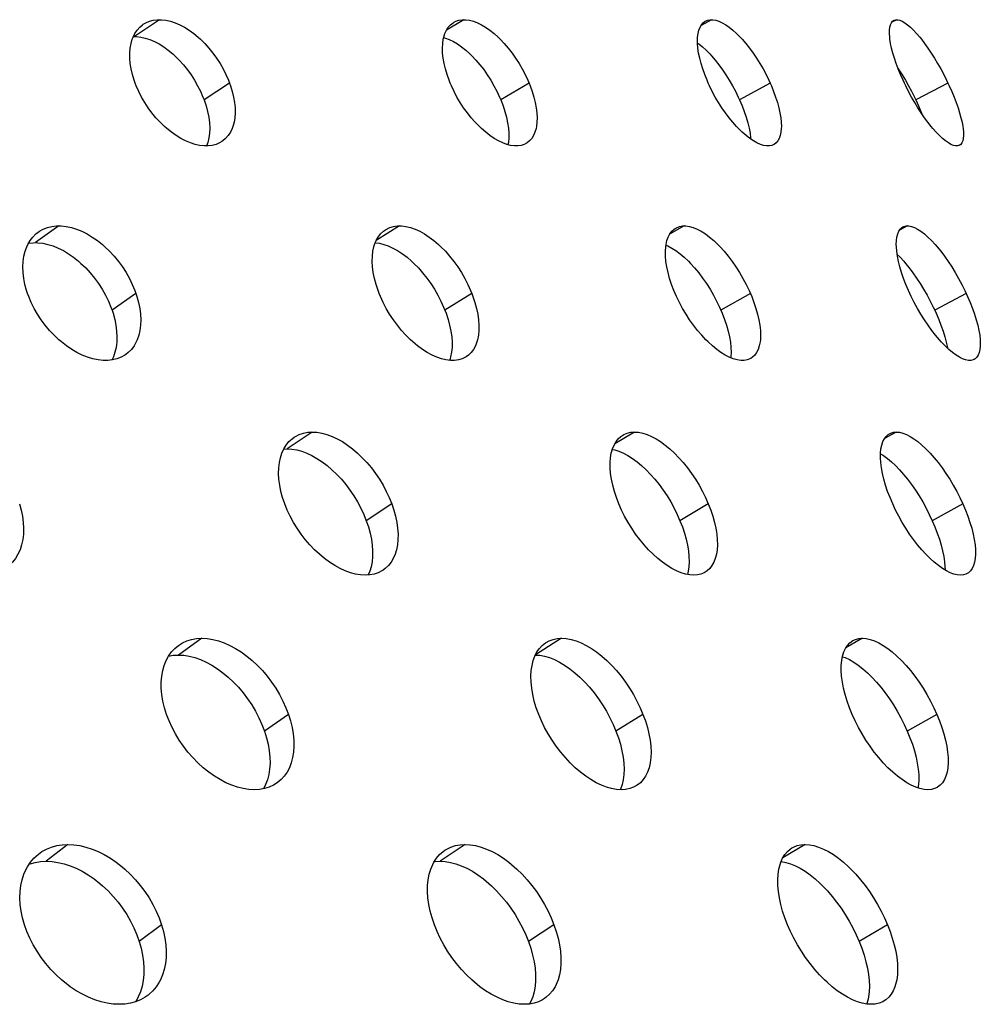
# Model space of a CAD drawing. Extents: x -293 to 1137, y 0 to 2886.
# Drawn here: x 692 to 744, y 2714 to 2766 of the extents above; entities that cross this region are included whole.
import ezdxf

# ---------------------------------------------------------------- set-up
doc = ezdxf.new("R2010")
doc.units = 0
doc.layers.add('PLATEK', color=7, linetype='CONTINUOUS')

msp = doc.modelspace()

# ---------------------------------------------------------------- linework, layer by layer
at = {"layer": 'PLATEK', "color": 7, "linetype": 'CONTINUOUS'}
for p, q in [((699.9, 2766.006), (698.57, 2765.114)), ((716.088, 2766.006), (715.154, 2765.444)), ((729.235, 2766.006), (728.688, 2765.703)), ((739.085, 2766.006), (738.826, 2765.87)), ((698.521, 2765.112), (698.57, 2765.114)), ((703.631, 2762.635), (702.277, 2761.743)), ((719.548, 2762.635), (718.044, 2761.743)), ((732.356, 2762.635), (730.733, 2761.743)), ((741.807, 2762.635), (740.094, 2761.743)), ((694.558, 2755.043), (693.315, 2754.151)), ((712.663, 2755.043), (711.427, 2754.261)), ((727.793, 2755.043), (727.015, 2754.595)), ((739.654, 2755.043), (739.238, 2754.819)), ((698.653, 2751.447), (697.383, 2750.555)), ((716.506, 2751.447), (715.074, 2750.555)), ((731.31, 2751.447), (729.742, 2750.555)), ((742.777, 2751.447), (741.104, 2750.555)), ((708.024, 2744.08), (706.694, 2743.188)), ((725.151, 2744.08), (724.097, 2743.446)), ((739.061, 2744.08), (738.437, 2743.734)), ((706.512, 2743.177), (706.694, 2743.188)), ((712.25, 2740.259), (710.895, 2739.366)), ((729.07, 2740.259), (727.565, 2739.366)), ((742.596, 2740.259), (740.971, 2739.366)), ((702.152, 2733.117), (700.909, 2732.225)), ((721.277, 2733.117), (719.891, 2732.24)), ((737.26, 2733.117), (736.386, 2732.614)), ((706.757, 2729.07), (705.486, 2728.178)), ((725.599, 2729.07), (724.165, 2728.178)), ((741.215, 2729.07), (739.646, 2728.178)), ((695.039, 2722.154), (693.889, 2721.262)), ((716.148, 2722.154), (714.818, 2721.262)), ((734.214, 2722.154), (733.032, 2721.443)), ((700.013, 2717.882), (698.832, 2716.99)), ((720.87, 2717.882), (719.513, 2716.99)), ((738.592, 2717.882), (737.086, 2716.99))]:
    msp.add_line(p, q, dxfattribs=at)
for points in [[(699.047, 2765.76), (699.184, 2765.841), (699.373, 2765.922), (699.574, 2765.976), (699.789, 2766.003), (699.9, 2766.006)], [(699.9, 2766.006), (700.013, 2766.003), (700.247, 2765.976), (700.487, 2765.921), (700.732, 2765.841), (700.98, 2765.735), (701.229, 2765.604), (701.477, 2765.449), (701.723, 2765.271), (701.963, 2765.073), (702.081, 2764.966), (702.311, 2764.739), (702.532, 2764.494), (702.742, 2764.235), (702.939, 2763.962), (703.123, 2763.678), (703.29, 2763.386), (703.44, 2763.088), (703.572, 2762.787), (703.631, 2762.635)], [(715.354, 2762.635), (715.293, 2762.787), (715.186, 2763.088), (715.098, 2763.386), (715.029, 2763.678), (714.98, 2763.962), (714.952, 2764.235), (714.944, 2764.494), (714.956, 2764.739), (714.989, 2764.966), (715.013, 2765.073), (715.075, 2765.271), (715.156, 2765.449), (715.256, 2765.604), (715.373, 2765.735), (715.507, 2765.841), (715.539, 2765.862)], [(715.539, 2765.862), (715.656, 2765.922), (715.819, 2765.976), (715.996, 2766.003), (716.088, 2766.006)], [(716.088, 2766.006), (716.183, 2766.003), (716.381, 2765.976), (716.587, 2765.922), (716.8, 2765.841), (717.018, 2765.735), (717.239, 2765.604), (717.462, 2765.449), (717.685, 2765.271), (717.906, 2765.073), (718.015, 2764.966), (718.23, 2764.739), (718.439, 2764.494), (718.641, 2764.235), (718.834, 2763.962), (719.016, 2763.678), (719.186, 2763.386), (719.342, 2763.088), (719.483, 2762.787), (719.548, 2762.635)], [(729.069, 2762.635), (729.003, 2762.787), (728.881, 2763.088), (728.775, 2763.386), (728.686, 2763.678), (728.613, 2763.962), (728.557, 2764.235), (728.519, 2764.494), (728.5, 2764.739), (728.498, 2764.966), (728.504, 2765.073), (728.529, 2765.271), (728.571, 2765.449), (728.631, 2765.604), (728.707, 2765.735), (728.799, 2765.841), (728.906, 2765.922), (728.918, 2765.928)], [(728.918, 2765.928), (729.028, 2765.976), (729.163, 2766.003), (729.235, 2766.006)], [(729.235, 2766.006), (729.31, 2766.003), (729.469, 2765.976), (729.637, 2765.922), (729.813, 2765.841), (729.996, 2765.735), (730.185, 2765.604), (730.379, 2765.449), (730.574, 2765.271), (730.772, 2765.073), (730.87, 2764.966), (731.066, 2764.739), (731.26, 2764.494), (731.449, 2764.235), (731.634, 2763.962), (731.811, 2763.678), (731.98, 2763.386), (732.139, 2763.088), (732.287, 2762.787), (732.356, 2762.635)], [(739.49, 2762.635), (739.419, 2762.787), (739.286, 2763.088), (739.165, 2763.386), (739.056, 2763.678), (738.96, 2763.962), (738.879, 2764.235), (738.812, 2764.494), (738.76, 2764.739), (738.724, 2764.966), (738.712, 2765.073), (738.699, 2765.271), (738.702, 2765.449), (738.72, 2765.604), (738.754, 2765.735), (738.803, 2765.841), (738.866, 2765.922), (738.944, 2765.976), (738.935, 2765.971)], [(738.935, 2765.971), (739.035, 2766.003), (739.085, 2766.006)], [(739.085, 2766.006), (739.139, 2766.003), (739.254, 2765.976), (739.381, 2765.922), (739.518, 2765.841), (739.663, 2765.735), (739.816, 2765.604), (739.976, 2765.449), (740.141, 2765.271), (740.31, 2765.073), (740.396, 2764.966), (740.569, 2764.739), (740.743, 2764.494), (740.917, 2764.235), (741.09, 2763.962), (741.259, 2763.678), (741.424, 2763.386), (741.583, 2763.088), (741.734, 2762.787), (741.807, 2762.635)], [(698.612, 2762.635), (698.559, 2762.787), (698.468, 2763.088), (698.399, 2763.386), (698.352, 2763.678), (698.328, 2763.962), (698.327, 2764.235), (698.349, 2764.494), (698.394, 2764.739), (698.46, 2764.966), (698.502, 2765.073), (698.6, 2765.271), (698.718, 2765.449), (698.856, 2765.604), (699.012, 2765.735), (699.047, 2765.76)], [(698.57, 2765.114), (698.682, 2765.11), (698.912, 2765.083), (699.149, 2765.03), (699.391, 2764.95), (699.636, 2764.845), (699.883, 2764.714), (700.129, 2764.56), (700.372, 2764.384), (700.611, 2764.186), (700.728, 2764.079), (700.957, 2763.853), (701.177, 2763.608), (701.387, 2763.348), (701.584, 2763.075), (701.767, 2762.791), (701.935, 2762.498), (702.086, 2762.198), (702.218, 2761.895), (702.277, 2761.743)], [(715.008, 2765.053), (715.097, 2765.03), (715.307, 2764.95), (715.522, 2764.845), (715.741, 2764.714), (715.962, 2764.56), (716.183, 2764.384), (716.402, 2764.186), (716.511, 2764.08), (716.725, 2763.853), (716.934, 2763.608), (717.135, 2763.349), (717.328, 2763.075), (717.51, 2762.791), (717.681, 2762.498), (717.837, 2762.198), (717.979, 2761.895), (718.044, 2761.743)], [(728.5, 2764.76), (728.565, 2764.714), (728.757, 2764.56), (728.951, 2764.384), (729.147, 2764.186), (729.245, 2764.079), (729.44, 2763.853), (729.633, 2763.608), (729.823, 2763.348), (730.007, 2763.075), (730.185, 2762.791), (730.354, 2762.498), (730.514, 2762.198), (730.663, 2761.895), (730.733, 2761.743)], [(739.15, 2763.426), (739.202, 2763.348), (739.374, 2763.075), (739.543, 2762.791), (739.709, 2762.498), (739.868, 2762.198), (740.021, 2761.895), (740.094, 2761.743)], [(702.387, 2759.294), (702.273, 2759.297), (702.038, 2759.324), (701.796, 2759.378), (701.548, 2759.457), (701.296, 2759.562), (701.043, 2759.692), (700.791, 2759.845), (700.541, 2760.021), (700.296, 2760.218), (700.176, 2760.324), (699.942, 2760.55), (699.717, 2760.793), (699.504, 2761.05), (699.305, 2761.321), (699.12, 2761.602), (698.951, 2761.892), (698.801, 2762.187), (698.67, 2762.486), (698.612, 2762.635)], [(703.631, 2762.635), (703.684, 2762.486), (703.775, 2762.187), (703.845, 2761.892), (703.894, 2761.602), (703.921, 2761.321), (703.925, 2761.05), (703.907, 2760.793), (703.867, 2760.55), (703.805, 2760.325), (703.766, 2760.219), (703.672, 2760.021), (703.557, 2759.846), (703.423, 2759.692), (703.27, 2759.562), (703.226, 2759.532)], [(718.863, 2759.294), (718.767, 2759.297), (718.568, 2759.324), (718.36, 2759.378), (718.144, 2759.457), (717.922, 2759.562), (717.697, 2759.692), (717.47, 2759.845), (717.242, 2760.021), (717.016, 2760.218), (716.904, 2760.324), (716.684, 2760.55), (716.471, 2760.793), (716.266, 2761.05), (716.07, 2761.321), (715.886, 2761.602), (715.715, 2761.892), (715.558, 2762.187), (715.418, 2762.486), (715.354, 2762.635)], [(719.548, 2762.635), (719.608, 2762.486), (719.715, 2762.187), (719.804, 2761.892), (719.876, 2761.602), (719.928, 2761.321), (719.96, 2761.05), (719.973, 2760.793), (719.965, 2760.55), (719.937, 2760.324), (719.916, 2760.218), (719.858, 2760.021), (719.781, 2759.845), (719.685, 2759.692), (719.572, 2759.562), (719.441, 2759.457), (719.405, 2759.434)], [(732.243, 2759.294), (732.168, 2759.297), (732.008, 2759.324), (731.838, 2759.378), (731.659, 2759.457), (731.471, 2759.562), (731.278, 2759.692), (731.08, 2759.845), (730.879, 2760.021), (730.676, 2760.218), (730.575, 2760.324), (730.374, 2760.55), (730.176, 2760.793), (729.982, 2761.05), (729.795, 2761.321), (729.615, 2761.602), (729.444, 2761.892), (729.285, 2762.187), (729.138, 2762.486), (729.069, 2762.635)], [(732.356, 2762.635), (732.422, 2762.486), (732.543, 2762.187), (732.65, 2761.892), (732.743, 2761.602), (732.819, 2761.321), (732.879, 2761.05), (732.921, 2760.793), (732.946, 2760.55), (732.953, 2760.324), (732.95, 2760.218), (732.93, 2760.021), (732.892, 2759.845), (732.837, 2759.692), (732.764, 2759.562), (732.675, 2759.457), (732.57, 2759.378), (732.557, 2759.37)], [(742.268, 2759.294), (742.214, 2759.297), (742.097, 2759.324), (741.969, 2759.378), (741.829, 2759.457), (741.68, 2759.562), (741.522, 2759.692), (741.357, 2759.845), (741.187, 2760.021), (741.012, 2760.218), (740.923, 2760.324), (740.745, 2760.55), (740.565, 2760.793), (740.387, 2761.05), (740.211, 2761.321), (740.039, 2761.602), (739.873, 2761.892), (739.713, 2762.187), (739.562, 2762.486), (739.49, 2762.635)], [(741.807, 2762.635), (741.877, 2762.486), (742.01, 2762.187), (742.133, 2761.892), (742.244, 2761.602), (742.343, 2761.321), (742.429, 2761.05), (742.5, 2760.793), (742.557, 2760.55), (742.599, 2760.324), (742.614, 2760.218), (742.632, 2760.021), (742.635, 2759.845), (742.621, 2759.692), (742.591, 2759.562), (742.546, 2759.457), (742.485, 2759.378), (742.409, 2759.324), (742.417, 2759.328)], [(702.277, 2761.743), (702.382, 2761.433), (702.464, 2761.125), (702.525, 2760.822), (702.562, 2760.528), (702.575, 2760.244), (702.565, 2759.974), (702.531, 2759.719), (702.474, 2759.482), (702.405, 2759.295)], [(718.044, 2761.743), (718.164, 2761.433), (718.265, 2761.125), (718.347, 2760.822), (718.409, 2760.528), (718.451, 2760.244), (718.471, 2759.974), (718.47, 2759.719), (718.447, 2759.482), (718.423, 2759.361)], [(730.733, 2761.743), (730.865, 2761.433), (730.983, 2761.125), (731.085, 2760.822), (731.171, 2760.528), (731.239, 2760.244), (731.289, 2759.974), (731.32, 2759.719), (731.323, 2759.661)], [(740.094, 2761.743), (740.237, 2761.433), (740.369, 2761.125), (740.414, 2761.011)], [(703.226, 2759.532), (703.1, 2759.457), (702.913, 2759.378), (702.712, 2759.324), (702.498, 2759.297), (702.387, 2759.294)], [(719.405, 2759.434), (719.293, 2759.378), (719.131, 2759.324), (718.955, 2759.297), (718.863, 2759.294)], [(732.557, 2759.37), (732.45, 2759.324), (732.315, 2759.297), (732.243, 2759.294)], [(742.417, 2759.328), (742.318, 2759.297), (742.268, 2759.294)], [(693.456, 2754.706), (693.526, 2754.754), (693.729, 2754.867), (693.949, 2754.953), (694.184, 2755.011), (694.431, 2755.039), (694.558, 2755.043)], [(694.558, 2755.043), (694.688, 2755.039), (694.955, 2755.011), (695.227, 2754.953), (695.504, 2754.867), (695.783, 2754.754), (696.061, 2754.614), (696.337, 2754.449), (696.609, 2754.259), (696.874, 2754.048), (697.004, 2753.934), (697.255, 2753.691), (697.495, 2753.43), (697.722, 2753.153), (697.933, 2752.863), (698.128, 2752.56), (698.304, 2752.248), (698.46, 2751.93), (698.594, 2751.608), (698.653, 2751.447)], [(711.925, 2754.84), (712.15, 2754.953), (712.345, 2755.011), (712.554, 2755.039), (712.663, 2755.043)], [(712.663, 2755.043), (712.775, 2755.039), (713.005, 2755.011), (713.244, 2754.953), (713.488, 2754.867), (713.737, 2754.754), (713.989, 2754.614), (714.24, 2754.449), (714.491, 2754.259), (714.737, 2754.048), (714.859, 2753.934), (715.097, 2753.691), (715.327, 2753.43), (715.547, 2753.153), (715.755, 2752.863), (715.95, 2752.56), (716.131, 2752.248), (716.295, 2751.93), (716.44, 2751.608), (716.506, 2751.447)], [(727.31, 2751.447), (727.243, 2751.608), (727.121, 2751.93), (727.017, 2752.248), (726.932, 2752.56), (726.867, 2752.863), (726.822, 2753.153), (726.798, 2753.43), (726.794, 2753.691), (726.811, 2753.934), (726.826, 2754.048), (726.873, 2754.259), (726.939, 2754.449), (727.025, 2754.614), (727.128, 2754.754), (727.249, 2754.867), (727.34, 2754.928)], [(727.34, 2754.928), (727.538, 2755.011), (727.705, 2755.039), (727.793, 2755.043)], [(727.793, 2755.043), (727.884, 2755.039), (728.074, 2755.011), (728.274, 2754.953), (728.482, 2754.867), (728.697, 2754.754), (728.916, 2754.614), (729.138, 2754.449), (729.362, 2754.259), (729.585, 2754.048), (729.696, 2753.934), (729.916, 2753.691), (730.131, 2753.43), (730.341, 2753.153), (730.542, 2752.863), (730.734, 2752.56), (730.915, 2752.248), (731.084, 2751.93), (731.239, 2751.608), (731.31, 2751.447)], [(739.78, 2751.447), (739.707, 2751.608), (739.571, 2751.93), (739.449, 2752.248), (739.343, 2752.56), (739.253, 2752.863), (739.18, 2753.153), (739.124, 2753.43), (739.086, 2753.691), (739.066, 2753.934), (739.062, 2754.048), (739.069, 2754.259), (739.093, 2754.449), (739.135, 2754.614), (739.194, 2754.754), (739.27, 2754.867), (739.361, 2754.953), (739.413, 2754.986)], [(739.413, 2754.986), (739.468, 2755.011), (739.588, 2755.039), (739.654, 2755.043)], [(739.654, 2755.043), (739.723, 2755.039), (739.869, 2755.011), (740.026, 2754.953), (740.194, 2754.867), (740.369, 2754.754), (740.552, 2754.614), (740.741, 2754.449), (740.934, 2754.259), (741.129, 2754.048), (741.228, 2753.934), (741.425, 2753.691), (741.622, 2753.43), (741.816, 2753.153), (742.007, 2752.863), (742.192, 2752.56), (742.37, 2752.248), (742.54, 2751.93), (742.701, 2751.608), (742.777, 2751.447)], [(692.898, 2751.447), (692.845, 2751.608), (692.758, 2751.93), (692.695, 2752.248), (692.658, 2752.56), (692.646, 2752.863), (692.66, 2753.153), (692.699, 2753.43), (692.763, 2753.691), (692.852, 2753.934), (692.905, 2754.048), (693.028, 2754.259), (693.174, 2754.449), (693.34, 2754.614), (693.456, 2754.706)], [(711.581, 2751.447), (711.52, 2751.608), (711.414, 2751.93), (711.33, 2752.248), (711.268, 2752.56), (711.23, 2752.863), (711.214, 2753.153), (711.222, 2753.43), (711.252, 2753.691), (711.305, 2753.934), (711.34, 2754.048), (711.426, 2754.259), (711.533, 2754.449), (711.66, 2754.614), (711.806, 2754.754), (711.925, 2754.84)], [(692.946, 2754.119), (693.189, 2754.147), (693.315, 2754.151)], [(693.315, 2754.151), (693.443, 2754.147), (693.706, 2754.118), (693.975, 2754.061), (694.248, 2753.976), (694.524, 2753.864), (694.8, 2753.725), (695.074, 2753.56), (695.343, 2753.372), (695.606, 2753.161), (695.735, 2753.047), (695.985, 2752.805), (696.224, 2752.545), (696.451, 2752.267), (696.662, 2751.976), (696.857, 2751.673), (697.033, 2751.36), (697.189, 2751.041), (697.324, 2750.717), (697.383, 2750.555)], [(711.38, 2754.145), (711.59, 2754.118), (711.826, 2754.061), (712.067, 2753.976), (712.314, 2753.864), (712.563, 2753.725), (712.812, 2753.56), (713.06, 2753.372), (713.305, 2753.161), (713.426, 2753.047), (713.663, 2752.805), (713.892, 2752.544), (714.112, 2752.267), (714.32, 2751.976), (714.516, 2751.673), (714.696, 2751.36), (714.861, 2751.041), (715.007, 2750.717), (715.074, 2750.555)], [(726.822, 2754.018), (726.924, 2753.976), (727.136, 2753.864), (727.353, 2753.725), (727.573, 2753.56), (727.795, 2753.372), (728.017, 2753.161), (728.128, 2753.047), (728.346, 2752.805), (728.561, 2752.545), (728.77, 2752.267), (728.972, 2751.976), (729.164, 2751.673), (729.345, 2751.36), (729.515, 2751.041), (729.67, 2750.717), (729.742, 2750.555)], [(739.111, 2753.519), (739.261, 2753.372), (739.456, 2753.161), (739.554, 2753.047), (739.75, 2752.805), (739.946, 2752.545), (740.14, 2752.267), (740.331, 2751.976), (740.516, 2751.673), (740.695, 2751.36), (740.866, 2751.041), (741.027, 2750.717), (741.104, 2750.555)], [(697.038, 2747.884), (696.908, 2747.887), (696.64, 2747.916), (696.365, 2747.973), (696.086, 2748.057), (695.803, 2748.17), (695.521, 2748.308), (695.24, 2748.472), (694.964, 2748.659), (694.694, 2748.869), (694.562, 2748.982), (694.306, 2749.223), (694.062, 2749.482), (693.833, 2749.757), (693.619, 2750.045), (693.423, 2750.345), (693.246, 2750.654), (693.09, 2750.969), (692.956, 2751.287), (692.898, 2751.447)], [(698.653, 2751.447), (698.705, 2751.287), (698.793, 2750.969), (698.857, 2750.654), (698.897, 2750.345), (698.912, 2750.045), (698.902, 2749.757), (698.867, 2749.482), (698.808, 2749.223), (698.724, 2748.982), (698.673, 2748.869), (698.553, 2748.659), (698.412, 2748.472), (698.249, 2748.308), (698.121, 2748.207)], [(715.476, 2747.884), (715.364, 2747.887), (715.132, 2747.916), (714.891, 2747.973), (714.643, 2748.058), (714.39, 2748.17), (714.134, 2748.308), (713.878, 2748.472), (713.622, 2748.659), (713.371, 2748.869), (713.247, 2748.982), (713.004, 2749.223), (712.769, 2749.482), (712.546, 2749.757), (712.334, 2750.045), (712.137, 2750.345), (711.955, 2750.654), (711.791, 2750.969), (711.646, 2751.287), (711.581, 2751.447)], [(716.506, 2751.447), (716.567, 2751.287), (716.673, 2750.969), (716.758, 2750.654), (716.822, 2750.345), (716.865, 2750.045), (716.884, 2749.757), (716.882, 2749.482), (716.856, 2749.223), (716.808, 2748.982), (716.776, 2748.869), (716.695, 2748.659), (716.593, 2748.472), (716.47, 2748.308), (716.327, 2748.17), (716.203, 2748.08)], [(730.884, 2747.884), (730.793, 2747.887), (730.601, 2747.916), (730.399, 2747.973), (730.188, 2748.058), (729.969, 2748.17), (729.745, 2748.308), (729.517, 2748.472), (729.288, 2748.659), (729.059, 2748.869), (728.945, 2748.982), (728.72, 2749.223), (728.5, 2749.482), (728.286, 2749.757), (728.081, 2750.045), (727.887, 2750.345), (727.704, 2750.654), (727.535, 2750.969), (727.381, 2751.287), (727.31, 2751.447)], [(731.31, 2751.447), (731.377, 2751.287), (731.499, 2750.969), (731.605, 2750.654), (731.692, 2750.345), (731.761, 2750.045), (731.81, 2749.757), (731.84, 2749.482), (731.849, 2749.223), (731.838, 2748.982), (731.825, 2748.869), (731.783, 2748.659), (731.722, 2748.472), (731.641, 2748.308), (731.542, 2748.17), (731.424, 2748.058), (731.332, 2747.995)], [(742.964, 2747.884), (742.895, 2747.887), (742.747, 2747.916), (742.587, 2747.973), (742.416, 2748.058), (742.236, 2748.17), (742.048, 2748.308), (741.854, 2748.472), (741.656, 2748.659), (741.454, 2748.869), (741.352, 2748.982), (741.149, 2749.223), (740.947, 2749.482), (740.748, 2749.757), (740.554, 2750.045), (740.366, 2750.345), (740.186, 2750.654), (740.015, 2750.969), (739.855, 2751.287), (739.78, 2751.447)], [(742.777, 2751.447), (742.849, 2751.287), (742.985, 2750.969), (743.108, 2750.654), (743.217, 2750.345), (743.311, 2750.045), (743.388, 2749.757), (743.45, 2749.482), (743.493, 2749.223), (743.52, 2748.982), (743.526, 2748.869), (743.525, 2748.659), (743.506, 2748.472), (743.469, 2748.308), (743.415, 2748.17), (743.343, 2748.058), (743.254, 2747.973), (743.202, 2747.94)], [(697.383, 2750.555), (697.436, 2750.394), (697.525, 2750.073), (697.589, 2749.756), (697.63, 2749.446), (697.645, 2749.145), (697.635, 2748.856), (697.601, 2748.581), (697.541, 2748.322), (697.458, 2748.082), (697.408, 2747.97), (697.375, 2747.911)], [(715.074, 2750.555), (715.134, 2750.394), (715.241, 2750.073), (715.327, 2749.756), (715.392, 2749.446), (715.435, 2749.145), (715.455, 2748.856), (715.452, 2748.581), (715.427, 2748.322), (715.38, 2748.082), (715.348, 2747.97), (715.318, 2747.893)], [(729.742, 2750.555), (729.81, 2750.394), (729.933, 2750.073), (730.039, 2749.756), (730.127, 2749.446), (730.196, 2749.145), (730.245, 2748.856), (730.275, 2748.581), (730.285, 2748.322), (730.274, 2748.082), (730.268, 2748.025)], [(741.104, 2750.555), (741.177, 2750.394), (741.314, 2750.073), (741.437, 2749.756), (741.547, 2749.446), (741.641, 2749.145), (741.719, 2748.856), (741.781, 2748.581), (741.789, 2748.534)], [(698.121, 2748.207), (698.066, 2748.17), (697.865, 2748.057), (697.646, 2747.973), (697.413, 2747.916), (697.166, 2747.887), (697.038, 2747.884)], [(716.203, 2748.08), (715.988, 2747.973), (715.793, 2747.916), (715.585, 2747.887), (715.476, 2747.884)], [(731.332, 2747.995), (731.138, 2747.916), (730.972, 2747.887), (730.884, 2747.884)], [(743.202, 2747.94), (743.149, 2747.916), (743.029, 2747.887), (742.964, 2747.884)], [(707.057, 2743.801), (707.135, 2743.85), (707.335, 2743.95), (707.551, 2744.022), (707.782, 2744.066), (708.024, 2744.08)], [(708.024, 2744.08), (708.276, 2744.066), (708.537, 2744.022), (708.804, 2743.95), (709.076, 2743.85), (709.35, 2743.722), (709.624, 2743.569), (709.896, 2743.39), (710.165, 2743.187), (710.428, 2742.962), (710.684, 2742.717), (710.93, 2742.453), (711.165, 2742.172), (711.388, 2741.876), (711.596, 2741.568), (711.788, 2741.249), (711.961, 2740.923), (712.116, 2740.592), (712.25, 2740.259)], [(724.317, 2740.259), (724.189, 2740.592), (724.08, 2740.923), (723.992, 2741.249), (723.925, 2741.568), (723.88, 2741.876), (723.856, 2742.172), (723.855, 2742.453), (723.875, 2742.717), (723.917, 2742.962), (723.98, 2743.187), (724.064, 2743.39), (724.168, 2743.569), (724.29, 2743.722), (724.431, 2743.85), (724.529, 2743.916)], [(724.529, 2743.916), (724.589, 2743.95), (724.762, 2744.022), (724.95, 2744.066), (725.151, 2744.08)], [(725.151, 2744.08), (725.364, 2744.066), (725.586, 2744.022), (725.816, 2743.95), (726.053, 2743.85), (726.294, 2743.722), (726.539, 2743.569), (726.784, 2743.39), (727.029, 2743.187), (727.272, 2742.962), (727.51, 2742.717), (727.742, 2742.453), (727.968, 2742.172), (728.183, 2741.876), (728.389, 2741.568), (728.581, 2741.249), (728.76, 2740.923), (728.923, 2740.592), (729.07, 2740.259)], [(738.87, 2740.259), (738.728, 2740.592), (738.602, 2740.923), (738.493, 2741.249), (738.401, 2741.568), (738.328, 2741.876), (738.274, 2742.172), (738.239, 2742.453), (738.223, 2742.717), (738.227, 2742.962), (738.249, 2743.187), (738.291, 2743.39), (738.35, 2743.569), (738.428, 2743.722), (738.524, 2743.85), (738.635, 2743.95), (738.702, 2743.992)], [(738.702, 2743.992), (738.763, 2744.022), (738.905, 2744.066), (739.061, 2744.08)], [(739.061, 2744.08), (739.229, 2744.066), (739.408, 2744.022), (739.598, 2743.95), (739.795, 2743.85), (740, 2743.722), (740.209, 2743.569), (740.423, 2743.39), (740.639, 2743.187), (740.856, 2742.962), (741.073, 2742.717), (741.287, 2742.453), (741.497, 2742.172), (741.702, 2741.876), (741.901, 2741.568), (742.091, 2741.249), (742.271, 2740.923), (742.44, 2740.592), (742.596, 2740.259)], [(706.563, 2740.259), (706.45, 2740.592), (706.361, 2740.923), (706.296, 2741.249), (706.254, 2741.568), (706.238, 2741.876), (706.246, 2742.172), (706.278, 2742.453), (706.335, 2742.717), (706.414, 2742.962), (706.517, 2743.187), (706.641, 2743.39), (706.786, 2743.569), (706.951, 2743.722), (707.057, 2743.801)], [(706.694, 2743.188), (706.943, 2743.173), (707.2, 2743.13), (707.464, 2743.059), (707.733, 2742.959), (708.004, 2742.832), (708.275, 2742.679), (708.546, 2742.502), (708.812, 2742.3), (709.074, 2742.076), (709.328, 2741.831), (709.574, 2741.567), (709.808, 2741.286), (710.03, 2740.99), (710.238, 2740.681), (710.43, 2740.362), (710.605, 2740.034), (710.76, 2739.702), (710.895, 2739.366)], [(723.971, 2743.155), (724.096, 2743.13), (724.324, 2743.059), (724.558, 2742.959), (724.798, 2742.832), (725.04, 2742.679), (725.283, 2742.502), (725.526, 2742.3), (725.767, 2742.076), (726.004, 2741.831), (726.236, 2741.567), (726.46, 2741.286), (726.676, 2740.99), (726.881, 2740.681), (727.075, 2740.362), (727.254, 2740.034), (727.418, 2739.702), (727.565, 2739.366)], [(738.226, 2742.929), (738.38, 2742.832), (738.588, 2742.679), (738.8, 2742.502), (739.015, 2742.3), (739.231, 2742.076), (739.446, 2741.831), (739.659, 2741.567), (739.869, 2741.286), (740.074, 2740.99), (740.273, 2740.681), (740.464, 2740.362), (740.644, 2740.034), (740.814, 2739.702), (740.971, 2739.366)], [(692.464, 2740.259), (692.557, 2739.929), (692.626, 2739.602), (692.67, 2739.279), (692.687, 2738.963), (692.678, 2738.657), (692.643, 2738.364), (692.582, 2738.085), (692.496, 2737.823), (692.384, 2737.58), (692.249, 2737.357), (692.09, 2737.156), (691.91, 2736.979), (691.822, 2736.908)], [(710.842, 2736.473), (710.589, 2736.488), (710.326, 2736.531), (710.056, 2736.602), (709.781, 2736.701), (709.503, 2736.827), (709.224, 2736.979), (708.946, 2737.156), (708.672, 2737.357), (708.404, 2737.58), (708.143, 2737.823), (707.892, 2738.085), (707.653, 2738.364), (707.427, 2738.657), (707.217, 2738.963), (707.024, 2739.279), (706.85, 2739.602), (706.696, 2739.929), (706.563, 2740.259)], [(712.25, 2740.259), (712.362, 2739.929), (712.452, 2739.602), (712.519, 2739.279), (712.563, 2738.963), (712.584, 2738.657), (712.581, 2738.364), (712.553, 2738.085), (712.502, 2737.823), (712.428, 2737.58), (712.33, 2737.357), (712.21, 2737.156), (712.069, 2736.979), (711.908, 2736.827), (711.793, 2736.742)], [(728.295, 2736.473), (728.082, 2736.488), (727.858, 2736.531), (727.624, 2736.602), (727.384, 2736.701), (727.138, 2736.827), (726.888, 2736.979), (726.637, 2737.156), (726.386, 2737.357), (726.138, 2737.58), (725.894, 2737.823), (725.657, 2738.085), (725.427, 2738.364), (725.207, 2738.657), (725, 2738.963), (724.805, 2739.279), (724.625, 2739.602), (724.462, 2739.929), (724.317, 2740.259)], [(729.07, 2740.259), (729.198, 2739.929), (729.307, 2739.602), (729.397, 2739.279), (729.467, 2738.963), (729.517, 2738.657), (729.545, 2738.364), (729.552, 2738.085), (729.537, 2737.823), (729.501, 2737.58), (729.443, 2737.357), (729.365, 2737.156), (729.266, 2736.979), (729.148, 2736.827), (729.01, 2736.701), (728.91, 2736.632)], [(742.47, 2736.473), (742.3, 2736.488), (742.119, 2736.531), (741.927, 2736.602), (741.725, 2736.701), (741.516, 2736.827), (741.301, 2736.979), (741.081, 2737.156), (740.859, 2737.357), (740.636, 2737.58), (740.413, 2737.823), (740.193, 2738.085), (739.978, 2738.364), (739.769, 2738.657), (739.567, 2738.963), (739.375, 2739.279), (739.194, 2739.602), (739.025, 2739.929), (738.87, 2740.259)], [(742.596, 2740.259), (742.737, 2739.929), (742.864, 2739.602), (742.975, 2739.279), (743.07, 2738.963), (743.147, 2738.657), (743.206, 2738.364), (743.247, 2738.085), (743.269, 2737.823), (743.272, 2737.58), (743.255, 2737.357), (743.22, 2737.156), (743.165, 2736.979), (743.092, 2736.827), (743.001, 2736.701), (742.892, 2736.602), (742.825, 2736.559)], [(710.895, 2739.366), (711.008, 2739.034), (711.098, 2738.705), (711.166, 2738.38), (711.211, 2738.063), (711.232, 2737.756), (711.228, 2737.463), (711.201, 2737.184), (711.151, 2736.922), (711.077, 2736.679), (710.991, 2736.482)], [(727.565, 2739.366), (727.694, 2739.034), (727.804, 2738.705), (727.895, 2738.38), (727.965, 2738.063), (728.015, 2737.756), (728.044, 2737.463), (728.051, 2737.184), (728.037, 2736.922), (728.001, 2736.68), (727.958, 2736.511)], [(740.971, 2739.366), (741.113, 2739.034), (741.241, 2738.705), (741.353, 2738.38), (741.448, 2738.063), (741.526, 2737.756), (741.585, 2737.463), (741.626, 2737.184), (741.648, 2736.922), (741.651, 2736.746)], [(711.793, 2736.742), (711.727, 2736.701), (711.529, 2736.602), (711.314, 2736.531), (711.085, 2736.488), (710.842, 2736.473)], [(728.91, 2736.632), (728.855, 2736.602), (728.683, 2736.531), (728.496, 2736.488), (728.295, 2736.473)], [(742.825, 2736.559), (742.766, 2736.531), (742.625, 2736.488), (742.47, 2736.473)], [(700.911, 2732.737), (701.128, 2732.873), (701.362, 2732.979), (701.612, 2733.056), (701.876, 2733.102), (702.152, 2733.117)], [(702.152, 2733.117), (702.439, 2733.102), (702.733, 2733.056), (703.034, 2732.979), (703.337, 2732.873), (703.642, 2732.738), (703.946, 2732.575), (704.247, 2732.386), (704.542, 2732.172), (704.83, 2731.934), (705.107, 2731.674), (705.374, 2731.394), (705.626, 2731.097), (705.864, 2730.783), (706.084, 2730.457), (706.284, 2730.119), (706.465, 2729.774), (706.622, 2729.423), (706.757, 2729.07)], [(720.058, 2729.07), (719.931, 2729.423), (719.826, 2729.774), (719.744, 2730.119), (719.687, 2730.457), (719.654, 2730.783), (719.646, 2731.097), (719.663, 2731.394), (719.703, 2731.674), (719.768, 2731.934), (719.856, 2732.172), (719.966, 2732.386), (720.098, 2732.575), (720.251, 2732.738), (720.423, 2732.873), (720.447, 2732.889)], [(720.447, 2732.889), (720.614, 2732.979), (720.82, 2733.056), (721.042, 2733.102), (721.277, 2733.117)], [(721.277, 2733.117), (721.524, 2733.102), (721.78, 2733.056), (722.044, 2732.979), (722.314, 2732.873), (722.588, 2732.738), (722.863, 2732.575), (723.137, 2732.386), (723.41, 2732.172), (723.678, 2731.934), (723.94, 2731.674), (724.194, 2731.394), (724.439, 2731.097), (724.671, 2730.783), (724.89, 2730.457), (725.094, 2730.119), (725.281, 2729.774), (725.45, 2729.423), (725.599, 2729.07)], [(736.715, 2729.07), (736.572, 2729.423), (736.447, 2729.774), (736.343, 2730.119), (736.259, 2730.457), (736.196, 2730.783), (736.155, 2731.097), (736.136, 2731.394), (736.138, 2731.674), (736.162, 2731.934), (736.208, 2732.172), (736.274, 2732.386), (736.361, 2732.575), (736.468, 2732.738), (736.593, 2732.873), (736.751, 2732.988)], [(736.751, 2732.988), (736.896, 2733.056), (737.071, 2733.102), (737.26, 2733.117)], [(737.26, 2733.117), (737.462, 2733.102), (737.675, 2733.056), (737.898, 2732.979), (738.128, 2732.873), (738.365, 2732.738), (738.606, 2732.575), (738.85, 2732.386), (739.094, 2732.172), (739.338, 2731.934), (739.579, 2731.674), (739.816, 2731.394), (740.047, 2731.097), (740.27, 2730.783), (740.484, 2730.457), (740.688, 2730.119), (740.878, 2729.774), (741.054, 2729.423), (741.215, 2729.07)], [(700.283, 2729.07), (700.173, 2729.423), (700.09, 2729.774), (700.033, 2730.119), (700.004, 2730.457), (700.002, 2730.783), (700.027, 2731.097), (700.079, 2731.394), (700.157, 2731.674), (700.261, 2731.934), (700.389, 2732.172), (700.542, 2732.386), (700.717, 2732.575), (700.911, 2732.737)], [(700.386, 2732.166), (700.636, 2732.21), (700.909, 2732.225)], [(700.909, 2732.225), (701.192, 2732.21), (701.483, 2732.164), (701.78, 2732.088), (702.08, 2731.983), (702.382, 2731.848), (702.683, 2731.687), (702.981, 2731.498), (703.274, 2731.285), (703.56, 2731.047), (703.836, 2730.788), (704.101, 2730.508), (704.353, 2730.211), (704.59, 2729.898), (704.81, 2729.571), (705.011, 2729.232), (705.192, 2728.885), (705.351, 2728.533), (705.486, 2728.178)], [(719.883, 2732.224), (720.111, 2732.21), (720.364, 2732.164), (720.625, 2732.088), (720.892, 2731.983), (721.162, 2731.848), (721.435, 2731.687), (721.707, 2731.498), (721.978, 2731.285), (722.244, 2731.047), (722.505, 2730.788), (722.759, 2730.508), (723.002, 2730.211), (723.234, 2729.898), (723.454, 2729.571), (723.658, 2729.232), (723.846, 2728.885), (724.015, 2728.533), (724.165, 2728.178)], [(736.201, 2732.136), (736.34, 2732.088), (736.568, 2731.983), (736.802, 2731.848), (737.041, 2731.687), (737.283, 2731.498), (737.526, 2731.285), (737.768, 2731.047), (738.008, 2730.788), (738.245, 2730.508), (738.475, 2730.211), (738.698, 2729.898), (738.912, 2729.571), (739.116, 2729.232), (739.307, 2728.885), (739.484, 2728.533), (739.646, 2728.178)], [(704.942, 2725.063), (704.654, 2725.078), (704.357, 2725.123), (704.054, 2725.199), (703.747, 2725.304), (703.437, 2725.437), (703.129, 2725.598), (702.823, 2725.786), (702.522, 2725.998), (702.229, 2726.234), (701.946, 2726.492), (701.675, 2726.769), (701.419, 2727.064), (701.178, 2727.375), (700.956, 2727.699), (700.754, 2728.033), (700.574, 2728.375), (700.416, 2728.722), (700.283, 2729.07)], [(706.757, 2729.07), (706.866, 2728.722), (706.95, 2728.375), (707.009, 2728.033), (707.042, 2727.699), (707.048, 2727.375), (707.028, 2727.064), (706.981, 2726.769), (706.908, 2726.492), (706.809, 2726.234), (706.686, 2725.998), (706.538, 2725.786), (706.368, 2725.598), (706.16, 2725.426)], [(724.442, 2725.063), (724.194, 2725.078), (723.935, 2725.123), (723.668, 2725.199), (723.395, 2725.304), (723.116, 2725.437), (722.836, 2725.598), (722.555, 2725.786), (722.277, 2725.998), (722.002, 2726.234), (721.735, 2726.492), (721.475, 2726.769), (721.226, 2727.064), (720.99, 2727.375), (720.768, 2727.699), (720.562, 2728.033), (720.375, 2728.375), (720.206, 2728.722), (720.058, 2729.07)], [(725.599, 2729.07), (725.726, 2728.722), (725.832, 2728.375), (725.916, 2728.033), (725.977, 2727.699), (726.014, 2727.375), (726.027, 2727.064), (726.016, 2726.769), (725.981, 2726.492), (725.923, 2726.234), (725.84, 2725.998), (725.735, 2725.786), (725.608, 2725.598), (725.46, 2725.437), (725.291, 2725.304), (725.26, 2725.283)], [(740.738, 2725.063), (740.535, 2725.078), (740.32, 2725.123), (740.094, 2725.199), (739.859, 2725.304), (739.617, 2725.437), (739.371, 2725.598), (739.121, 2725.786), (738.87, 2725.998), (738.619, 2726.234), (738.372, 2726.492), (738.129, 2726.769), (737.893, 2727.064), (737.665, 2727.375), (737.448, 2727.699), (737.242, 2728.033), (737.051, 2728.375), (736.875, 2728.722), (736.715, 2729.07)], [(741.215, 2729.07), (741.358, 2728.722), (741.483, 2728.375), (741.59, 2728.033), (741.678, 2727.699), (741.745, 2727.375), (741.791, 2727.064), (741.817, 2726.769), (741.821, 2726.492), (741.803, 2726.234), (741.764, 2725.998), (741.703, 2725.786), (741.622, 2725.598), (741.52, 2725.437), (741.399, 2725.304), (741.259, 2725.199), (741.241, 2725.188)], [(705.486, 2728.178), (705.596, 2727.826), (705.681, 2727.477), (705.74, 2727.134), (705.773, 2726.798), (705.78, 2726.474), (705.76, 2726.163), (705.713, 2725.868), (705.641, 2725.591), (705.543, 2725.334), (705.429, 2725.114)], [(724.165, 2728.178), (724.293, 2727.826), (724.4, 2727.477), (724.484, 2727.134), (724.545, 2726.798), (724.583, 2726.474), (724.596, 2726.163), (724.586, 2725.868), (724.551, 2725.591), (724.493, 2725.334), (724.412, 2725.099), (724.396, 2725.066)], [(739.646, 2728.178), (739.79, 2727.826), (739.916, 2727.477), (740.023, 2727.134), (740.111, 2726.798), (740.179, 2726.474), (740.226, 2726.163), (740.252, 2725.868), (740.256, 2725.591), (740.239, 2725.334), (740.21, 2725.16)], [(706.16, 2725.426), (705.962, 2725.304), (705.731, 2725.199), (705.482, 2725.123), (705.219, 2725.078), (704.942, 2725.063)], [(725.26, 2725.283), (725.103, 2725.199), (724.898, 2725.123), (724.677, 2725.078), (724.442, 2725.063)], [(741.241, 2725.188), (741.101, 2725.123), (740.927, 2725.078), (740.738, 2725.063)], [(693.473, 2721.643), (693.659, 2721.775), (693.904, 2721.91), (694.166, 2722.016), (694.444, 2722.093), (694.736, 2722.139), (695.039, 2722.154)], [(695.039, 2722.154), (695.352, 2722.139), (695.671, 2722.093), (695.996, 2722.016), (696.323, 2721.91), (696.65, 2721.775), (696.975, 2721.612), (697.296, 2721.422), (697.61, 2721.207), (697.915, 2720.968), (698.064, 2720.84), (698.352, 2720.568), (698.627, 2720.277), (698.886, 2719.969), (699.128, 2719.645), (699.35, 2719.308), (699.551, 2718.96), (699.729, 2718.605), (699.884, 2718.245), (700.013, 2717.882)], [(715.067, 2721.841), (715.177, 2721.91), (715.397, 2722.016), (715.633, 2722.093), (715.884, 2722.139), (716.148, 2722.154)], [(716.148, 2722.154), (716.422, 2722.139), (716.705, 2722.093), (716.995, 2722.016), (717.29, 2721.91), (717.588, 2721.775), (717.886, 2721.612), (718.182, 2721.422), (718.476, 2721.207), (718.763, 2720.968), (718.904, 2720.84), (719.18, 2720.568), (719.445, 2720.277), (719.699, 2719.968), (719.938, 2719.645), (720.162, 2719.307), (720.369, 2718.96), (720.557, 2718.605), (720.724, 2718.245), (720.87, 2717.882)], [(733.28, 2717.882), (733.14, 2718.245), (733.021, 2718.605), (732.923, 2718.96), (732.849, 2719.308), (732.797, 2719.645), (732.768, 2719.969), (732.762, 2720.277), (732.78, 2720.568), (732.82, 2720.84), (732.849, 2720.968), (732.923, 2721.207), (733.019, 2721.422), (733.135, 2721.612), (733.272, 2721.775), (733.427, 2721.91), (733.518, 2721.971)], [(733.518, 2721.971), (733.6, 2722.016), (733.79, 2722.093), (733.995, 2722.139), (734.214, 2722.154)], [(734.214, 2722.154), (734.445, 2722.139), (734.686, 2722.093), (734.936, 2722.016), (735.193, 2721.91), (735.455, 2721.775), (735.72, 2721.612), (735.987, 2721.422), (736.253, 2721.207), (736.517, 2720.968), (736.648, 2720.84), (736.906, 2720.568), (737.157, 2720.277), (737.4, 2719.969), (737.633, 2719.645), (737.854, 2719.308), (738.063, 2718.96), (738.256, 2718.605), (738.433, 2718.245), (738.592, 2717.882)], [(692.735, 2717.882), (692.633, 2718.245), (692.558, 2718.605), (692.511, 2718.96), (692.492, 2719.308), (692.502, 2719.645), (692.541, 2719.969), (692.607, 2720.277), (692.701, 2720.568), (692.821, 2720.84), (692.89, 2720.968), (693.048, 2721.207), (693.23, 2721.422), (693.473, 2721.643)], [(714.513, 2717.882), (714.39, 2718.245), (714.292, 2718.605), (714.219, 2718.96), (714.172, 2719.308), (714.151, 2719.645), (714.156, 2719.969), (714.187, 2720.277), (714.243, 2720.568), (714.324, 2720.84), (714.374, 2720.968), (714.491, 2721.207), (714.631, 2721.422), (714.793, 2721.612), (714.975, 2721.775), (715.067, 2721.841)], [(692.982, 2721.107), (693.027, 2721.125), (693.301, 2721.201), (693.589, 2721.247), (693.889, 2721.262)], [(693.889, 2721.262), (694.197, 2721.247), (694.513, 2721.201), (694.834, 2721.125), (695.157, 2721.02), (695.481, 2720.885), (695.803, 2720.723), (696.121, 2720.534), (696.433, 2720.32), (696.736, 2720.082), (696.884, 2719.954), (697.171, 2719.683), (697.445, 2719.392), (697.703, 2719.083), (697.945, 2718.759), (698.167, 2718.421), (698.368, 2718.073), (698.547, 2717.716), (698.702, 2717.354), (698.832, 2716.99)], [(714.511, 2721.238), (714.557, 2721.247), (714.818, 2721.262)], [(714.818, 2721.262), (715.089, 2721.247), (715.368, 2721.201), (715.655, 2721.125), (715.947, 2721.02), (716.241, 2720.885), (716.537, 2720.723), (716.831, 2720.534), (717.122, 2720.32), (717.407, 2720.082), (717.548, 2719.954), (717.822, 2719.683), (718.087, 2719.392), (718.34, 2719.083), (718.579, 2718.759), (718.803, 2718.421), (719.01, 2718.073), (719.199, 2717.716), (719.367, 2717.354), (719.513, 2716.99)], [(732.941, 2721.248), (732.958, 2721.247), (733.197, 2721.201), (733.444, 2721.125), (733.698, 2721.02), (733.957, 2720.885), (734.22, 2720.723), (734.485, 2720.534), (734.749, 2720.32), (735.012, 2720.082), (735.142, 2719.954), (735.398, 2719.683), (735.649, 2719.392), (735.891, 2719.083), (736.124, 2718.759), (736.346, 2718.421), (736.554, 2718.073), (736.748, 2717.716), (736.926, 2717.354), (737.086, 2716.99)], [(697.764, 2713.652), (697.45, 2713.668), (697.128, 2713.713), (696.801, 2713.788), (696.47, 2713.893), (696.138, 2714.027), (695.808, 2714.188), (695.482, 2714.376), (695.163, 2714.589), (694.852, 2714.826), (694.701, 2714.953), (694.408, 2715.222), (694.129, 2715.511), (693.866, 2715.817), (693.622, 2716.138), (693.398, 2716.472), (693.196, 2716.816), (693.017, 2717.168), (692.863, 2717.524), (692.735, 2717.882)], [(700.013, 2717.882), (700.115, 2717.524), (700.191, 2717.168), (700.24, 2716.816), (700.262, 2716.472), (700.256, 2716.138), (700.222, 2715.817), (700.161, 2715.511), (700.073, 2715.222), (699.958, 2714.953), (699.891, 2714.826), (699.737, 2714.589), (699.56, 2714.376), (699.36, 2714.188), (699.296, 2714.138)], [(719.298, 2713.652), (719.022, 2713.668), (718.737, 2713.713), (718.444, 2713.788), (718.145, 2713.893), (717.843, 2714.027), (717.539, 2714.188), (717.237, 2714.376), (716.937, 2714.589), (716.644, 2714.826), (716.5, 2714.953), (716.218, 2715.222), (715.948, 2715.511), (715.69, 2715.817), (715.447, 2716.138), (715.22, 2716.472), (715.012, 2716.816), (714.824, 2717.168), (714.657, 2717.524), (714.513, 2717.882)], [(720.87, 2717.882), (720.991, 2717.524), (721.09, 2717.168), (721.165, 2716.816), (721.216, 2716.472), (721.241, 2716.138), (721.242, 2715.817), (721.217, 2715.511), (721.167, 2715.222), (721.092, 2714.953), (721.045, 2714.826), (720.933, 2714.589), (720.798, 2714.376), (720.641, 2714.188), (720.463, 2714.027), (720.36, 2713.953)], [(737.728, 2713.652), (737.496, 2713.668), (737.253, 2713.713), (736.999, 2713.788), (736.738, 2713.893), (736.471, 2714.027), (736.2, 2714.188), (735.927, 2714.376), (735.654, 2714.589), (735.383, 2714.826), (735.249, 2714.953), (734.985, 2715.222), (734.728, 2715.511), (734.48, 2715.817), (734.243, 2716.138), (734.018, 2716.472), (733.808, 2716.816), (733.614, 2717.168), (733.438, 2717.524), (733.28, 2717.882)], [(738.592, 2717.882), (738.731, 2717.524), (738.851, 2717.168), (738.95, 2716.816), (739.029, 2716.472), (739.086, 2716.138), (739.12, 2715.817), (739.132, 2715.511), (739.12, 2715.222), (739.087, 2714.953), (739.061, 2714.826), (738.993, 2714.589), (738.904, 2714.376), (738.793, 2714.188), (738.661, 2714.027), (738.509, 2713.893), (738.414, 2713.83)], [(698.832, 2716.99), (698.935, 2716.629), (699.011, 2716.27), (699.061, 2715.917), (699.083, 2715.572), (699.077, 2715.237), (699.044, 2714.915), (698.983, 2714.609), (698.895, 2714.32), (698.781, 2714.051), (698.714, 2713.925), (698.625, 2713.785)], [(719.513, 2716.99), (719.636, 2716.629), (719.735, 2716.27), (719.811, 2715.917), (719.862, 2715.572), (719.888, 2715.237), (719.888, 2714.915), (719.864, 2714.609), (719.814, 2714.32), (719.739, 2714.051), (719.693, 2713.925), (719.583, 2713.689), (719.57, 2713.669)], [(737.086, 2716.99), (737.226, 2716.629), (737.347, 2716.27), (737.447, 2715.917), (737.526, 2715.572), (737.583, 2715.237), (737.618, 2714.915), (737.63, 2714.609), (737.619, 2714.32), (737.585, 2714.051), (737.56, 2713.925), (737.493, 2713.689), (737.485, 2713.67)], [(699.296, 2714.138), (699.138, 2714.027), (698.896, 2713.893), (698.635, 2713.788), (698.359, 2713.713), (698.067, 2713.668), (697.764, 2713.652)], [(720.36, 2713.953), (720.264, 2713.893), (720.046, 2713.788), (719.812, 2713.713), (719.562, 2713.668), (719.298, 2713.652)], [(738.414, 2713.83), (738.339, 2713.788), (738.151, 2713.713), (737.947, 2713.668), (737.728, 2713.652)]]:
    msp.add_lwpolyline(points, dxfattribs=at)

doc.saveas('drawing.dxf')
